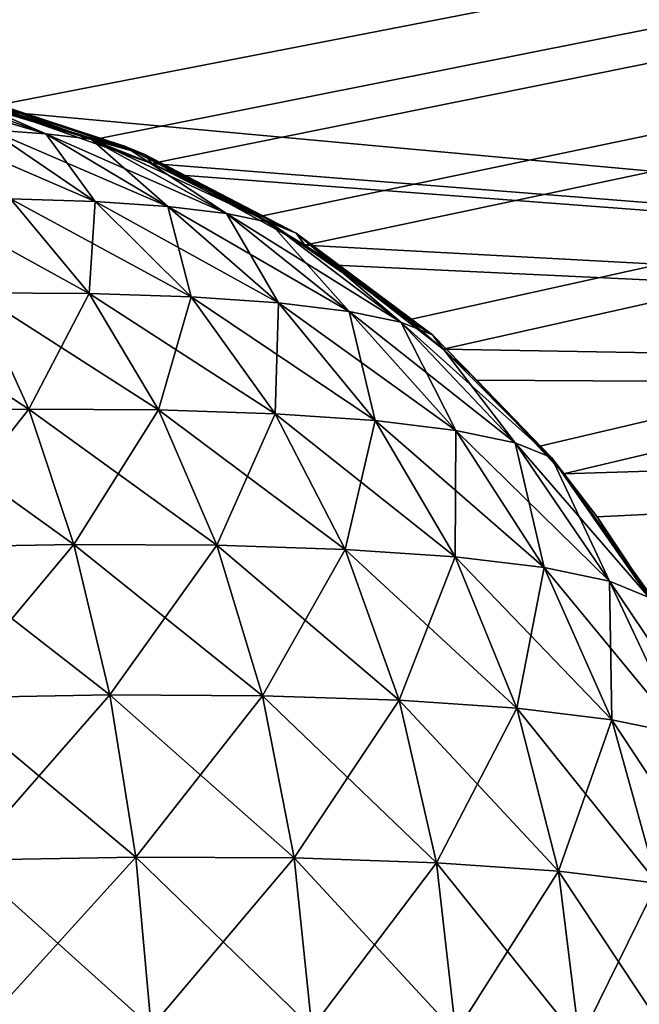
# Model space of a CAD drawing. Extents: x -1.72 to 1.72, y 0 to 4.
# Drawn here: x -0.87 to -0.73, y 3.29 to 3.52 of the extents above; entities that cross this region are included whole.
import ezdxf

# ---------------------------------------------------------------- set-up
doc = ezdxf.new("R2010")
doc.units = 0
doc.header["$MEASUREMENT"] = 0
doc.layers.get('0').update_dxf_attribs({"linetype": 'CONTINUOUS'})

msp = doc.modelspace()

# ---------------------------------------------------------------- linework, layer by layer
for points in [[(0, 3.5034, 1.66055), (1.71875, 4, 1.71875), (-1.71875, 4, 1.71875)], [(0, 3.5034, 1.66055), (-1.71875, 4, 1.71875), (-0.04115, 3.50001, 1.66016)], [(-1.71875, 4, 1.71875), (-0.17678, 3.43067, 1.65203), (-0.15355, 3.45104, 1.65442)], [(-1.71875, 4, 1.71875), (-0.87345, 3.49465, 1.65953), (-0.17678, 3.43067, 1.65203)], [(-0.15355, 3.45104, 1.65442), (-0.14694, 3.45598, 1.655), (-1.71875, 4, 1.71875)], [(-1.71875, 4, 1.71875), (-0.14694, 3.45598, 1.655), (-0.11899, 3.47347, 1.65705)], [(-1.71875, 4, 1.71875), (-0.11899, 3.47347, 1.65705), (-0.1135, 3.47633, 1.65738)], [(-0.1135, 3.47633, 1.65738), (-0.08117, 3.48994, 1.65898), (-1.71875, 4, 1.71875)], [(-1.71875, 4, 1.71875), (-0.08117, 3.48994, 1.65898), (-0.07725, 3.49125, 1.65913)], [(-1.71875, 4, 1.71875), (-0.07725, 3.49125, 1.65913), (-0.04115, 3.50001, 1.66016)], [(1.71875, 4, -1.71875), (-0.87744, 3.49572, -1.65966), (-1.71875, 4, -1.71875)], [(1.71875, 4, -1.71875), (-0.8538, 3.48831, -1.65879), (-0.87744, 3.49572, -1.65966)], [(-0.84039, 3.48293, -1.65816), (-0.8538, 3.48831, -1.65879), (1.71875, 4, -1.71875)], [(1.71875, 4, -1.71875), (-0.8164, 3.47092, -1.65675), (-0.84039, 3.48293, -1.65816)], [(1.71875, 4, -1.71875), (-0.8058, 3.46454, -1.656), (-0.8164, 3.47092, -1.65675)], [(-0.7824, 3.44766, -1.65402), (-0.8058, 3.46454, -1.656), (1.71875, 4, -1.71875)], [(1.71875, 4, -1.71875), (-0.77454, 3.441, -1.65324), (-0.7824, 3.44766, -1.65402)], [(1.71875, 4, -1.71875), (-0.75272, 3.41915, -1.65068), (-0.77454, 3.441, -1.65324)], [(-0.74738, 3.41289, -1.64995), (-0.75272, 3.41915, -1.65068), (1.71875, 4, -1.71875)], [(-0.74738, 3.41289, -1.64995), (1.71875, 4, -1.71875), (-0.72817, 3.38618, -1.64682)], [(-0.90233, 3.5009, -1.60304), (-0.8937, 3.50031, -1.61242), (-0.86428, 3.48966, -1.58876)], [(-0.86428, 3.48966, -1.58876), (-0.87695, 3.49054, -1.57497), (-0.90233, 3.5009, -1.60304)], [(-0.86428, 3.48966, 1.58875), (-0.88674, 3.49947, 1.62307), (-0.8937, 3.50031, 1.61242)], [(-0.86428, 3.48966, 1.58875), (-0.8937, 3.50031, 1.61242), (-0.87695, 3.49054, 1.57497)], [(-0.86428, 3.48966, -1.58876), (-0.8937, 3.50031, -1.61242), (-0.85404, 3.48843, -1.60441)], [(-0.88674, 3.49947, -1.62307), (-0.85404, 3.48843, -1.60441), (-0.8937, 3.50031, -1.61242)], [(-0.85404, 3.48843, 1.60441), (-0.88162, 3.4984, 1.63471), (-0.88674, 3.49947, 1.62307)], [(-0.85404, 3.48843, 1.60441), (-0.88674, 3.49947, 1.62307), (-0.86428, 3.48966, 1.58875)], [(-0.88674, 3.49947, -1.62307), (-0.88162, 3.4984, -1.63471), (-0.84653, 3.48686, -1.62151)], [(-0.84653, 3.48686, -1.62151), (-0.85404, 3.48843, -1.60441), (-0.88674, 3.49947, -1.62307)], [(-0.84653, 3.48686, 1.62151), (-0.87849, 3.49714, 1.64702), (-0.88162, 3.4984, 1.63471)], [(-0.84653, 3.48686, 1.62151), (-0.88162, 3.4984, 1.63471), (-0.85404, 3.48843, 1.60441)], [(-0.84653, 3.48686, -1.62151), (-0.88162, 3.4984, -1.63471), (-0.84193, 3.48501, -1.63959)], [(-0.88162, 3.4984, -1.63471), (-0.87849, 3.49714, -1.64702), (-0.84193, 3.48501, -1.63959)], [(-0.84193, 3.48501, 1.63959), (-0.87345, 3.49465, 1.65953), (-0.87849, 3.49714, 1.64702)], [(-0.84193, 3.48501, 1.63959), (-0.87849, 3.49714, 1.64702), (-0.84653, 3.48686, 1.62151)], [(-0.84193, 3.48501, -1.63959), (-0.87849, 3.49714, -1.64702), (-0.87744, 3.49572, -1.65966)], [(-0.84193, 3.48501, -1.63959), (-0.87744, 3.49572, -1.65966), (-0.8538, 3.48831, -1.65879)], [(-0.17678, 3.43067, 1.65203), (-0.87345, 3.49465, 1.65953), (-0.84039, 3.48293, 1.65815)], [(-0.84039, 3.48293, 1.65815), (-0.87345, 3.49465, 1.65953), (-0.84193, 3.48501, 1.63959)], [(-0.89172, 3.49102, -1.56344), (-0.87695, 3.49054, -1.57497), (-0.85315, 3.47438, -1.5483)], [(-0.87227, 3.47501, -1.53337), (-0.89172, 3.49102, -1.56344), (-0.85315, 3.47438, -1.5483)], [(-0.85315, 3.47438, 1.5483), (-0.86428, 3.48966, 1.58875), (-0.87695, 3.49054, 1.57497)], [(-0.85315, 3.47438, 1.5483), (-0.87695, 3.49054, 1.57497), (-0.87227, 3.47501, 1.53337)], [(-0.85315, 3.47438, -1.5483), (-0.87695, 3.49054, -1.57497), (-0.83674, 3.47325, -1.56615)], [(-0.86428, 3.48966, -1.58876), (-0.83674, 3.47325, -1.56615), (-0.87695, 3.49054, -1.57497)], [(-0.83674, 3.47325, 1.56615), (-0.85404, 3.48843, 1.60441), (-0.86428, 3.48966, 1.58875)], [(-0.83674, 3.47325, 1.56615), (-0.86428, 3.48966, 1.58875), (-0.85315, 3.47438, 1.5483)], [(-0.86428, 3.48966, -1.58876), (-0.85404, 3.48843, -1.60441), (-0.82348, 3.47165, -1.58642)], [(-0.82348, 3.47165, -1.58642), (-0.83674, 3.47325, -1.56615), (-0.86428, 3.48966, -1.58876)], [(-0.82348, 3.47165, 1.58642), (-0.84653, 3.48686, 1.62151), (-0.85404, 3.48843, 1.60441)], [(-0.82348, 3.47165, 1.58642), (-0.85404, 3.48843, 1.60441), (-0.83674, 3.47325, 1.56615)], [(-0.82348, 3.47165, -1.58642), (-0.85404, 3.48843, -1.60441), (-0.81375, 3.46963, -1.60856)], [(-0.84653, 3.48686, -1.62151), (-0.81375, 3.46963, -1.60856), (-0.85404, 3.48843, -1.60441)], [(-0.8538, 3.48831, -1.65879), (-0.84039, 3.48293, -1.65816), (-0.84193, 3.48501, -1.63959)], [(-0.81375, 3.46963, 1.60856), (-0.84193, 3.48501, 1.63959), (-0.84653, 3.48686, 1.62151)], [(-0.81375, 3.46963, 1.60856), (-0.84653, 3.48686, 1.62151), (-0.82348, 3.47165, 1.58642)], [(-0.84653, 3.48686, -1.62151), (-0.84193, 3.48501, -1.63959), (-0.8078, 3.46724, -1.63197)], [(-0.8078, 3.46724, -1.63197), (-0.81375, 3.46963, -1.60856), (-0.84653, 3.48686, -1.62151)], [(-0.83474, 3.48039, 1.65786), (-0.84039, 3.48293, 1.65815), (-0.84193, 3.48501, 1.63959)], [(-0.8078, 3.46724, 1.63196), (-0.83474, 3.48039, 1.65786), (-0.84193, 3.48501, 1.63959)], [(-0.8078, 3.46724, 1.63196), (-0.84193, 3.48501, 1.63959), (-0.81375, 3.46963, 1.60856)], [(-0.84193, 3.48501, -1.63959), (-0.84039, 3.48293, -1.65816), (-0.8164, 3.47092, -1.65675)], [(-0.84193, 3.48501, -1.63959), (-0.8164, 3.47092, -1.65675), (-0.8078, 3.46724, -1.63197)], [(-0.84039, 3.48293, 1.65815), (-0.83474, 3.48039, 1.65786), (-0.17678, 3.43067, 1.65203)], [(-0.17678, 3.43067, 1.65203), (-0.83474, 3.48039, 1.65786), (-0.8058, 3.46454, 1.656)], [(-0.8058, 3.46454, 1.656), (-0.83474, 3.48039, 1.65786), (-0.8078, 3.46724, 1.63196)], [(-0.8545, 3.4536, -1.50572), (-0.88013, 3.45373, -1.49174), (-0.89357, 3.47513, -1.52175)], [(-0.87227, 3.47501, -1.53337), (-0.8545, 3.4536, -1.50572), (-0.89357, 3.47513, -1.52175)], [(-0.8545, 3.4536, 1.50571), (-0.87227, 3.47501, 1.53337), (-0.88013, 3.45373, 1.49174)], [(-0.8545, 3.4536, 1.50571), (-0.85315, 3.47438, 1.5483), (-0.87227, 3.47501, 1.53337)], [(-0.87227, 3.47501, -1.53337), (-0.85315, 3.47438, -1.5483), (-0.8315, 3.45284, -1.52368)], [(-0.8315, 3.45284, -1.52368), (-0.8545, 3.4536, -1.50572), (-0.87227, 3.47501, -1.53337)], [(-0.8315, 3.45284, 1.52368), (-0.85315, 3.47438, 1.5483), (-0.8545, 3.4536, 1.50571)], [(-0.8315, 3.45284, 1.52368), (-0.83674, 3.47325, 1.56615), (-0.85315, 3.47438, 1.5483)], [(-0.85315, 3.47438, -1.5483), (-0.83674, 3.47325, -1.56615), (-0.81176, 3.45148, -1.54515)], [(-0.8315, 3.45284, -1.52368), (-0.85315, 3.47438, -1.5483), (-0.81176, 3.45148, -1.54515)], [(-0.81176, 3.45148, 1.54515), (-0.82348, 3.47165, 1.58642), (-0.83674, 3.47325, 1.56615)], [(-0.81176, 3.45148, 1.54515), (-0.83674, 3.47325, 1.56615), (-0.8315, 3.45284, 1.52368)], [(-0.81176, 3.45148, -1.54515), (-0.83674, 3.47325, -1.56615), (-0.79581, 3.44956, -1.56953)], [(-0.82348, 3.47165, -1.58642), (-0.79581, 3.44956, -1.56953), (-0.83674, 3.47325, -1.56615)], [(-0.79581, 3.44956, 1.56953), (-0.81375, 3.46963, 1.60856), (-0.82348, 3.47165, 1.58642)], [(-0.79581, 3.44956, 1.56953), (-0.82348, 3.47165, 1.58642), (-0.81176, 3.45148, 1.54515)], [(-0.82348, 3.47165, -1.58642), (-0.81375, 3.46963, -1.60856), (-0.78411, 3.44712, -1.59617)], [(-0.78411, 3.44712, -1.59617), (-0.79581, 3.44956, -1.56953), (-0.82348, 3.47165, -1.58642)], [(-0.8078, 3.46724, -1.63197), (-0.8164, 3.47092, -1.65675), (-0.8058, 3.46454, -1.656)], [(-0.78411, 3.44712, 1.59617), (-0.8078, 3.46724, 1.63196), (-0.81375, 3.46963, 1.60856)], [(-0.78411, 3.44712, 1.59617), (-0.81375, 3.46963, 1.60856), (-0.79581, 3.44956, 1.56953)], [(-0.78411, 3.44712, -1.59617), (-0.81375, 3.46963, -1.60856), (-0.77695, 3.44424, -1.62433)], [(-0.8078, 3.46724, -1.63197), (-0.77695, 3.44424, -1.62433), (-0.81375, 3.46963, -1.60856)], [(-0.79892, 3.45999, 1.65547), (-0.8058, 3.46454, 1.656), (-0.8078, 3.46724, 1.63196)], [(-0.77695, 3.44424, 1.62432), (-0.79892, 3.45999, 1.65547), (-0.8078, 3.46724, 1.63196)], [(-0.77695, 3.44424, 1.62432), (-0.8078, 3.46724, 1.63196), (-0.78411, 3.44712, 1.59617)], [(-0.8078, 3.46724, -1.63197), (-0.8058, 3.46454, -1.656), (-0.7824, 3.44766, -1.65402)], [(-0.7824, 3.44766, -1.65402), (-0.77695, 3.44424, -1.62433), (-0.8078, 3.46724, -1.63197)], [(-0.17678, 3.43067, 1.65203), (-0.8058, 3.46454, 1.656), (-0.79892, 3.45999, 1.65547)], [(-0.79892, 3.45999, 1.65547), (-0.77454, 3.441, 1.65324), (-0.17678, 3.43067, 1.65203)], [(-0.77454, 3.441, 1.65324), (-0.79892, 3.45999, 1.65547), (-0.77695, 3.44424, 1.62432)], [(-0.88013, 3.45373, -1.49174), (-0.86818, 3.42746, -1.46517), (-0.9077, 3.45325, -1.48214)], [(-0.86818, 3.42746, -1.46517), (-0.89972, 3.4269, -1.45419), (-0.9077, 3.45325, -1.48214)], [(-0.86818, 3.42746, 1.46517), (-0.88013, 3.45373, 1.49174), (-0.89972, 3.4269, 1.45418)], [(-0.86818, 3.42746, 1.46517), (-0.8545, 3.4536, 1.50571), (-0.88013, 3.45373, 1.49174)], [(-0.83885, 3.42731, -1.48116), (-0.86818, 3.42746, -1.46517), (-0.88013, 3.45373, -1.49174)], [(-0.8545, 3.4536, -1.50572), (-0.83885, 3.42731, -1.48116), (-0.88013, 3.45373, -1.49174)], [(-0.83885, 3.42731, 1.48116), (-0.8545, 3.4536, 1.50571), (-0.86818, 3.42746, 1.46517)], [(-0.83885, 3.42731, 1.48116), (-0.8315, 3.45284, 1.52368), (-0.8545, 3.4536, 1.50571)], [(-0.81254, 3.42644, -1.50172), (-0.83885, 3.42731, -1.48116), (-0.8545, 3.4536, -1.50572)], [(-0.8315, 3.45284, -1.52368), (-0.81254, 3.42644, -1.50172), (-0.8545, 3.4536, -1.50572)], [(-0.81254, 3.42644, 1.50171), (-0.8315, 3.45284, 1.52368), (-0.83885, 3.42731, 1.48116)], [(-0.81254, 3.42644, 1.50171), (-0.81176, 3.45148, 1.54515), (-0.8315, 3.45284, 1.52368)], [(-0.8315, 3.45284, -1.52368), (-0.81176, 3.45148, -1.54515), (-0.78995, 3.42489, -1.52628)], [(-0.78995, 3.42489, -1.52628), (-0.81254, 3.42644, -1.50172), (-0.8315, 3.45284, -1.52368)], [(-0.78995, 3.42489, 1.52627), (-0.81176, 3.45148, 1.54515), (-0.81254, 3.42644, 1.50171)], [(-0.78995, 3.42489, 1.52627), (-0.79581, 3.44956, 1.56953), (-0.81176, 3.45148, 1.54515)], [(-0.81176, 3.45148, -1.54515), (-0.79581, 3.44956, -1.56953), (-0.77171, 3.42269, -1.55418)], [(-0.78995, 3.42489, -1.52628), (-0.81176, 3.45148, -1.54515), (-0.77171, 3.42269, -1.55418)], [(-0.77171, 3.42269, 1.55417), (-0.78411, 3.44712, 1.59617), (-0.79581, 3.44956, 1.56953)], [(-0.77171, 3.42269, 1.55417), (-0.79581, 3.44956, 1.56953), (-0.78995, 3.42489, 1.52627)], [(-0.77171, 3.42269, -1.55418), (-0.79581, 3.44956, -1.56953), (-0.75832, 3.4199, -1.58465)], [(-0.78411, 3.44712, -1.59617), (-0.75832, 3.4199, -1.58465), (-0.79581, 3.44956, -1.56953)], [(-0.75832, 3.4199, 1.58465), (-0.77695, 3.44424, 1.62432), (-0.78411, 3.44712, 1.59617)], [(-0.75832, 3.4199, 1.58465), (-0.78411, 3.44712, 1.59617), (-0.77171, 3.42269, 1.55417)], [(-0.78411, 3.44712, -1.59617), (-0.77695, 3.44424, -1.62433), (-0.75013, 3.4166, -1.61687)], [(-0.75013, 3.4166, -1.61687), (-0.75832, 3.4199, -1.58465), (-0.78411, 3.44712, -1.59617)], [(-0.7824, 3.44766, -1.65402), (-0.77454, 3.441, -1.65324), (-0.77695, 3.44424, -1.62433)], [(-0.76697, 3.43402, 1.65242), (-0.77454, 3.441, 1.65324), (-0.77695, 3.44424, 1.62432)], [(-0.75013, 3.4166, 1.61686), (-0.76697, 3.43402, 1.65242), (-0.77695, 3.44424, 1.62432)], [(-0.75013, 3.4166, 1.61686), (-0.77695, 3.44424, 1.62432), (-0.75832, 3.4199, 1.58465)], [(-0.77695, 3.44424, -1.62433), (-0.77454, 3.441, -1.65324), (-0.75272, 3.41915, -1.65068)], [(-0.77695, 3.44424, -1.62433), (-0.75272, 3.41915, -1.65068), (-0.75013, 3.4166, -1.61687)], [(-0.17678, 3.43067, 1.65203), (-0.77454, 3.441, 1.65324), (-0.76697, 3.43402, 1.65242)], [(-0.17678, 3.43067, 1.65203), (-0.76697, 3.43402, 1.65242), (-0.74738, 3.41289, 1.64995)], [(-0.74738, 3.41289, 1.64995), (-0.76697, 3.43402, 1.65242), (-0.75013, 3.4166, 1.61686)], [(-0.74738, 3.41289, 1.64995), (-0.73976, 3.40317, 1.64881), (-0.17678, 3.43067, 1.65203)], [(-0.17678, 3.43067, 1.65203), (-0.73976, 3.40317, 1.64881), (-0.72497, 3.38091, 1.6462)], [(-0.89276, 3.39634, 1.43059), (-0.86818, 3.42746, 1.46517), (-0.89972, 3.4269, 1.45418)], [(-0.86818, 3.42746, -1.46517), (-0.85802, 3.39696, -1.4427), (-0.89972, 3.4269, -1.45419)], [(-0.85802, 3.39696, -1.4427), (-0.89276, 3.39634, -1.4306), (-0.89972, 3.4269, -1.45419)], [(-0.85802, 3.39696, 1.44269), (-0.86818, 3.42746, 1.46517), (-0.89276, 3.39634, 1.43059)], [(-0.85802, 3.39696, 1.44269), (-0.83885, 3.42731, 1.48116), (-0.86818, 3.42746, 1.46517)], [(-0.82572, 3.39679, -1.46031), (-0.85802, 3.39696, -1.4427), (-0.86818, 3.42746, -1.46517)], [(-0.83885, 3.42731, -1.48116), (-0.82572, 3.39679, -1.46031), (-0.86818, 3.42746, -1.46517)], [(-0.82572, 3.39679, 1.4603), (-0.83885, 3.42731, 1.48116), (-0.85802, 3.39696, 1.44269)], [(-0.82572, 3.39679, 1.4603), (-0.81254, 3.42644, 1.50171), (-0.83885, 3.42731, 1.48116)], [(-0.79673, 3.39583, -1.48295), (-0.82572, 3.39679, -1.46031), (-0.83885, 3.42731, -1.48116)], [(-0.81254, 3.42644, -1.50172), (-0.79673, 3.39583, -1.48295), (-0.83885, 3.42731, -1.48116)], [(-0.79673, 3.39583, 1.48294), (-0.81254, 3.42644, 1.50171), (-0.82572, 3.39679, 1.4603)], [(-0.79673, 3.39583, 1.48294), (-0.78995, 3.42489, 1.52627), (-0.81254, 3.42644, 1.50171)], [(-0.77186, 3.39412, -1.51), (-0.79673, 3.39583, -1.48295), (-0.81254, 3.42644, -1.50172)], [(-0.78995, 3.42489, -1.52628), (-0.77186, 3.39412, -1.51), (-0.81254, 3.42644, -1.50172)], [(-0.77186, 3.39412, 1.50999), (-0.78995, 3.42489, 1.52627), (-0.79673, 3.39583, 1.48294)], [(-0.77186, 3.39412, 1.50999), (-0.77171, 3.42269, 1.55417), (-0.78995, 3.42489, 1.52627)], [(-0.78995, 3.42489, -1.52628), (-0.77171, 3.42269, -1.55418), (-0.75177, 3.3917, -1.54072)], [(-0.75177, 3.3917, -1.54072), (-0.77186, 3.39412, -1.51), (-0.78995, 3.42489, -1.52628)], [(-0.75177, 3.3917, 1.54072), (-0.77171, 3.42269, 1.55417), (-0.77186, 3.39412, 1.50999)], [(-0.75177, 3.3917, 1.54072), (-0.75832, 3.4199, 1.58465), (-0.77171, 3.42269, 1.55417)], [(-0.77171, 3.42269, -1.55418), (-0.75832, 3.4199, -1.58465), (-0.73702, 3.38863, -1.57428)], [(-0.75177, 3.3917, -1.54072), (-0.77171, 3.42269, -1.55418), (-0.73702, 3.38863, -1.57428)], [(-0.73702, 3.38863, 1.57428), (-0.75013, 3.4166, 1.61686), (-0.75832, 3.4199, 1.58465)], [(-0.73702, 3.38863, 1.57428), (-0.75832, 3.4199, 1.58465), (-0.75177, 3.3917, 1.54072)], [(-0.73702, 3.38863, -1.57428), (-0.75832, 3.4199, -1.58465), (-0.728, 3.385, -1.60977)], [(-0.75013, 3.4166, -1.61687), (-0.728, 3.385, -1.60977), (-0.75832, 3.4199, -1.58465)], [(-0.75013, 3.4166, -1.61687), (-0.75272, 3.41915, -1.65068), (-0.74738, 3.41289, -1.64995)], [(-0.73976, 3.40317, 1.64881), (-0.74738, 3.41289, 1.64995), (-0.75013, 3.4166, 1.61686)], [(-0.728, 3.385, 1.60976), (-0.73976, 3.40317, 1.64881), (-0.75013, 3.4166, 1.61686)], [(-0.728, 3.385, 1.60976), (-0.75013, 3.4166, 1.61686), (-0.73702, 3.38863, 1.57428)], [(-0.75013, 3.4166, -1.61687), (-0.74738, 3.41289, -1.64995), (-0.72817, 3.38618, -1.64682)], [(-0.72817, 3.38618, -1.64682), (-0.728, 3.385, -1.60977), (-0.75013, 3.4166, -1.61687)], [(-0.72497, 3.38091, 1.6462), (-0.73976, 3.40317, 1.64881), (-0.728, 3.385, 1.60976)], [(-0.88697, 3.36231, 1.41195), (-0.85802, 3.39696, 1.44269), (-0.89276, 3.39634, 1.43059)], [(-0.85802, 3.39696, -1.4427), (-0.84989, 3.36297, -1.42487), (-0.89276, 3.39634, -1.4306)], [(-0.84989, 3.36297, 1.42487), (-0.85802, 3.39696, 1.44269), (-0.88697, 3.36231, 1.41195)], [(-0.84989, 3.36297, 1.42487), (-0.82572, 3.39679, 1.4603), (-0.85802, 3.39696, 1.44269)], [(-0.81541, 3.36279, -1.44367), (-0.84989, 3.36297, -1.42487), (-0.85802, 3.39696, -1.4427)], [(-0.82572, 3.39679, -1.46031), (-0.81541, 3.36279, -1.44367), (-0.85802, 3.39696, -1.4427)], [(-0.84989, 3.36297, -1.42487), (-0.88697, 3.36231, -1.41196), (-0.89276, 3.39634, -1.4306)], [(-0.81541, 3.36279, 1.44366), (-0.82572, 3.39679, 1.4603), (-0.84989, 3.36297, 1.42487)], [(-0.81541, 3.36279, 1.44366), (-0.79673, 3.39583, 1.48294), (-0.82572, 3.39679, 1.4603)], [(-0.78448, 3.36177, -1.46783), (-0.81541, 3.36279, -1.44367), (-0.82572, 3.39679, -1.46031)], [(-0.79673, 3.39583, -1.48295), (-0.78448, 3.36177, -1.46783), (-0.82572, 3.39679, -1.46031)], [(-0.78448, 3.36177, 1.46783), (-0.79673, 3.39583, 1.48294), (-0.81541, 3.36279, 1.44366)], [(-0.78448, 3.36177, 1.46783), (-0.77186, 3.39412, 1.50999), (-0.79673, 3.39583, 1.48294)], [(-0.75793, 3.35994, -1.49671), (-0.78448, 3.36177, -1.46783), (-0.79673, 3.39583, -1.48295)], [(-0.77186, 3.39412, -1.51), (-0.75793, 3.35994, -1.49671), (-0.79673, 3.39583, -1.48295)], [(-0.75793, 3.35994, 1.4967), (-0.77186, 3.39412, 1.50999), (-0.78448, 3.36177, 1.46783)], [(-0.75793, 3.35994, 1.4967), (-0.75177, 3.3917, 1.54072), (-0.77186, 3.39412, 1.50999)], [(-0.73649, 3.35735, -1.5295), (-0.75793, 3.35994, -1.49671), (-0.77186, 3.39412, -1.51)], [(-0.75177, 3.3917, -1.54072), (-0.73649, 3.35735, -1.5295), (-0.77186, 3.39412, -1.51)], [(-0.73649, 3.35735, 1.5295), (-0.75177, 3.3917, 1.54072), (-0.75793, 3.35994, 1.4967)], [(-0.73649, 3.35735, 1.5295), (-0.73702, 3.38863, 1.57428), (-0.75177, 3.3917, 1.54072)], [(-0.75177, 3.3917, -1.54072), (-0.73702, 3.38863, -1.57428), (-0.72074, 3.35408, -1.56533)], [(-0.72074, 3.35408, -1.56533), (-0.73649, 3.35735, -1.5295), (-0.75177, 3.3917, -1.54072)], [(-0.72074, 3.35408, 1.56532), (-0.728, 3.385, 1.60976), (-0.73702, 3.38863, 1.57428)], [(-0.72074, 3.35408, 1.56532), (-0.73702, 3.38863, 1.57428), (-0.73649, 3.35735, 1.5295)], [(-0.73702, 3.38863, -1.57428), (-0.728, 3.385, -1.60977), (-0.71111, 3.3502, -1.6032)], [(-0.72074, 3.35408, -1.56533), (-0.73702, 3.38863, -1.57428), (-0.71111, 3.3502, -1.6032)], [(-0.88251, 3.32565, 1.39872), (-0.84989, 3.36297, 1.42487), (-0.88697, 3.36231, 1.41195)], [(-0.84989, 3.36297, -1.42487), (-0.844, 3.32634, -1.41213), (-0.88697, 3.36231, -1.41196)], [(-0.844, 3.32634, -1.41213), (-0.88251, 3.32565, -1.39872), (-0.88697, 3.36231, -1.41196)], [(-0.844, 3.32634, 1.41213), (-0.84989, 3.36297, 1.42487), (-0.88251, 3.32565, 1.39872)], [(-0.844, 3.32634, 1.41213), (-0.81541, 3.36279, 1.44366), (-0.84989, 3.36297, 1.42487)], [(-0.8082, 3.32615, -1.43166), (-0.844, 3.32634, -1.41213), (-0.84989, 3.36297, -1.42487)], [(-0.81541, 3.36279, -1.44367), (-0.8082, 3.32615, -1.43166), (-0.84989, 3.36297, -1.42487)], [(-0.8082, 3.32615, 1.43165), (-0.81541, 3.36279, 1.44366), (-0.844, 3.32634, 1.41213)], [(-0.8082, 3.32615, 1.43165), (-0.78448, 3.36177, 1.46783), (-0.81541, 3.36279, 1.44366)], [(-0.77607, 3.32509, -1.45675), (-0.8082, 3.32615, -1.43166), (-0.81541, 3.36279, -1.44367)], [(-0.78448, 3.36177, -1.46783), (-0.77607, 3.32509, -1.45675), (-0.81541, 3.36279, -1.44367)], [(-0.77607, 3.32509, 1.45675), (-0.78448, 3.36177, 1.46783), (-0.8082, 3.32615, 1.43165)], [(-0.77607, 3.32509, 1.45675), (-0.75793, 3.35994, 1.4967), (-0.78448, 3.36177, 1.46783)], [(-0.7485, 3.32319, -1.48674), (-0.77607, 3.32509, -1.45675), (-0.78448, 3.36177, -1.46783)], [(-0.75793, 3.35994, -1.49671), (-0.7485, 3.32319, -1.48674), (-0.78448, 3.36177, -1.46783)], [(-0.7485, 3.32319, 1.48673), (-0.75793, 3.35994, 1.4967), (-0.77607, 3.32509, 1.45675)], [(-0.7485, 3.32319, 1.48673), (-0.73649, 3.35735, 1.5295), (-0.75793, 3.35994, 1.4967)], [(-0.72623, 3.3205, -1.5208), (-0.7485, 3.32319, -1.48674), (-0.75793, 3.35994, -1.49671)], [(-0.73649, 3.35735, -1.5295), (-0.72623, 3.3205, -1.5208), (-0.75793, 3.35994, -1.49671)], [(-0.72623, 3.3205, 1.52079), (-0.73649, 3.35735, 1.5295), (-0.7485, 3.32319, 1.48673)], [(-0.72623, 3.3205, 1.52079), (-0.72074, 3.35408, 1.56532), (-0.73649, 3.35735, 1.5295)], [(-0.70987, 3.3171, -1.558), (-0.72623, 3.3205, -1.5208), (-0.73649, 3.35735, -1.5295)], [(-0.72074, 3.35408, -1.56533), (-0.70987, 3.3171, -1.558), (-0.73649, 3.35735, -1.5295)], [(-0.87948, 3.28727, 1.39122), (-0.844, 3.32634, 1.41213), (-0.88251, 3.32565, 1.39872)], [(-0.844, 3.32634, -1.41213), (-0.8405, 3.28796, -1.4048), (-0.88251, 3.32565, -1.39872)], [(-0.8405, 3.28796, 1.4048), (-0.844, 3.32634, 1.41213), (-0.87948, 3.28727, 1.39122)], [(-0.8405, 3.28796, 1.4048), (-0.8082, 3.32615, 1.43165), (-0.844, 3.32634, 1.41213)], [(-0.80425, 3.28777, -1.42456), (-0.8405, 3.28796, -1.4048), (-0.844, 3.32634, -1.41213)], [(-0.8082, 3.32615, -1.43166), (-0.80425, 3.28777, -1.42456), (-0.844, 3.32634, -1.41213)], [(-0.80425, 3.28777, 1.42456), (-0.8082, 3.32615, 1.43165), (-0.8405, 3.28796, 1.4048)], [(-0.80425, 3.28777, 1.42456), (-0.77607, 3.32509, 1.45675), (-0.8082, 3.32615, 1.43165)], [(-0.77172, 3.28669, -1.44997), (-0.80425, 3.28777, -1.42456), (-0.8082, 3.32615, -1.43166)], [(-0.77607, 3.32509, -1.45675), (-0.77172, 3.28669, -1.44997), (-0.8082, 3.32615, -1.43166)], [(-0.87948, 3.28727, -1.39122), (-0.88251, 3.32565, -1.39872), (-0.8405, 3.28796, -1.4048)], [(-0.77172, 3.28669, 1.44997), (-0.77607, 3.32509, 1.45675), (-0.80425, 3.28777, 1.42456)], [(-0.77172, 3.28669, 1.44997), (-0.7485, 3.32319, 1.48673), (-0.77607, 3.32509, 1.45675)], [(-0.7438, 3.28477, -1.48033), (-0.77172, 3.28669, -1.44997), (-0.77607, 3.32509, -1.45675)], [(-0.7485, 3.32319, -1.48674), (-0.7438, 3.28477, -1.48033), (-0.77607, 3.32509, -1.45675)], [(-0.7438, 3.28477, 1.48033), (-0.7485, 3.32319, 1.48673), (-0.77172, 3.28669, 1.44997)], [(-0.7438, 3.28477, 1.48033), (-0.72623, 3.3205, 1.52079), (-0.7485, 3.32319, 1.48673)], [(-0.72125, 3.28205, -1.51482), (-0.7438, 3.28477, -1.48033), (-0.7485, 3.32319, -1.48674)], [(-0.72623, 3.3205, -1.5208), (-0.72125, 3.28205, -1.51482), (-0.7485, 3.32319, -1.48674)], [(-0.72125, 3.28205, 1.51481), (-0.72623, 3.3205, 1.52079), (-0.7438, 3.28477, 1.48033)]]:
    msp.add_3dface(points)

doc.saveas('drawing.dxf')
